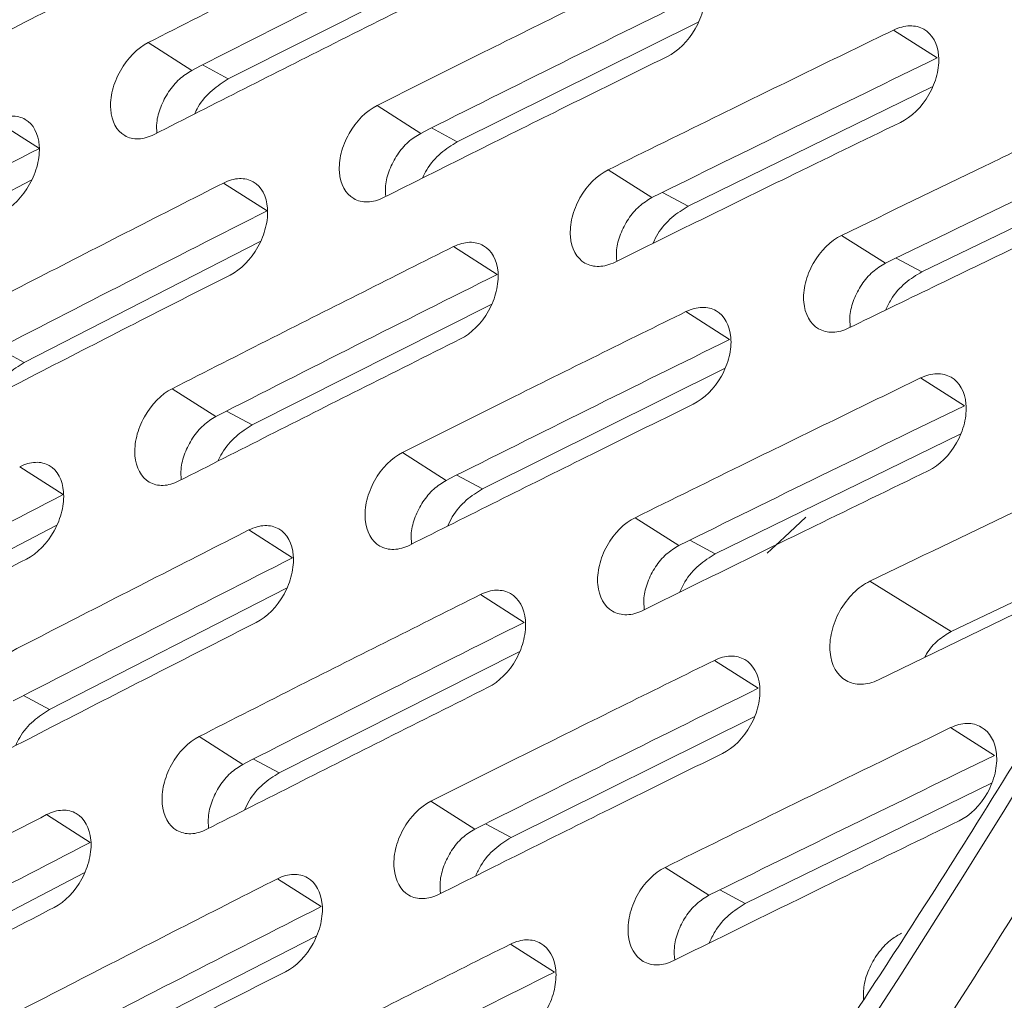
# Model space of a CAD drawing. Units: inches. Extents: x 2.7 to 44.3, y 2.2 to 31.2.
# Drawn here: x 32.2 to 32.8, y 9.4 to 10 of the extents above; entities that cross this region are included whole.
import ezdxf

# ---------------------------------------------------------------- set-up
doc = ezdxf.new("R2010")
doc.units = ezdxf.units.IN
doc.header["$MEASUREMENT"] = 0

msp = doc.modelspace()

# ---------------------------------------------------------------- linework, layer by layer
at = {"color": 7, "linetype": 'Continuous', "lineweight": 15}
for p, q in [((32.47014, 9.99556), (32.33201, 9.9259)), ((32.60476, 9.95884), (32.46488, 9.88936)), ((32.74366, 9.93806), (32.71829, 9.95424)), ((32.3108, 9.93084), (32.28552, 9.94696)), ((32.74072, 9.92133), (32.5991, 9.85204)), ((32.44369, 9.89429), (32.41837, 9.91043)), ((32.22229, 9.88551), (32.19701, 9.90163)), ((32.87803, 9.88302), (32.73466, 9.81395)), ((32.57791, 9.85697), (32.55256, 9.87313)), ((32.21762, 9.86713), (32.08235, 9.79682)), ((32.35454, 9.84933), (32.32923, 9.86546)), ((32.71349, 9.81886), (32.6881, 9.83505)), ((32.35046, 9.83146), (32.21344, 9.76131)), ((32.48814, 9.81237), (32.4628, 9.82852)), ((32.48463, 9.795), (32.34586, 9.72502)), ((32.62308, 9.77463), (32.5977, 9.79081)), ((32.62014, 9.75775), (32.47963, 9.68796)), ((32.75937, 9.73611), (32.73395, 9.75231)), ((32.3247, 9.72993), (32.29938, 9.74608)), ((32.757, 9.71971), (32.61474, 9.65013)), ((32.45848, 9.69287), (32.43313, 9.70903)), ((32.23618, 9.68461), (32.21087, 9.70075)), ((32.59361, 9.65502), (32.56822, 9.67121)), ((32.2321, 9.66658), (32.09619, 9.59595)), ((32.36933, 9.6479), (32.34399, 9.66407)), ((32.75175, 9.60514), (32.86646, 9.65997)), ((32.86136, 9.65083), (32.7095, 9.5771)), ((32.70452, 9.63432), (32.75175, 9.60514)), ((32.36583, 9.63039), (32.22817, 9.55992)), ((32.50383, 9.61042), (32.47845, 9.62661)), ((32.50089, 9.5934), (32.36149, 9.52312)), ((32.63967, 9.57217), (32.61425, 9.58837)), ((32.63729, 9.55562), (32.49616, 9.48554)), ((32.77686, 9.53313), (32.75141, 9.54936)), ((32.34038, 9.528), (32.31502, 9.54417)), ((32.77504, 9.51704), (32.63218, 9.44718)), ((32.47506, 9.49041), (32.44967, 9.5066)), ((32.25186, 9.48268), (32.2265, 9.49884)), ((32.61109, 9.45204), (32.58566, 9.46826)), ((32.24835, 9.46501), (32.11181, 9.39405)), ((32.38591, 9.44545), (32.36052, 9.46164)), ((32.38296, 9.42828), (32.24469, 9.3575)), ((32.5213, 9.40745), (32.49588, 9.42366))]:
    msp.add_line(p, q, dxfattribs=at)
at = {"color": 8, "linetype": 'Continuous', "lineweight": 15}
for p, q in [((32.31697, 9.93398), (32.33201, 9.9259)), ((32.44991, 9.8974), (32.46488, 9.88936)), ((32.58418, 9.86005), (32.5991, 9.85204)), ((32.7198, 9.82193), (32.73466, 9.81395)), ((32.19839, 9.76939), (32.21344, 9.76131)), ((32.33088, 9.73307), (32.34586, 9.72502)), ((32.4647, 9.69598), (32.47963, 9.68796)), ((32.59988, 9.65811), (32.61474, 9.65013)), ((32.21317, 9.56797), (32.22817, 9.55992)), ((32.34656, 9.53113), (32.36149, 9.52312)), ((32.48129, 9.49352), (32.49616, 9.48554)), ((32.61736, 9.45513), (32.63218, 9.44718))]:
    msp.add_line(p, q, dxfattribs=at)
at = {"color": 7, "linetype": 'Continuous', "lineweight": 15, "flags": 128}
msp.add_lwpolyline([(32.66725, 9.67152), (32.65493, 9.65981), (32.64492, 9.6506)], dxfattribs=at)
at = {"color": 7, "linetype": 'Continuous', "lineweight": 15}
for points, knots in [([(30.85984, 14.05795), (31.20092, 14.25485), (31.5462, 14.37079), (32.19251, 14.42327), (32.49333, 14.35992), (33.00465, 14.06392), (33.21498, 13.8314), (33.51355, 13.23277), (33.6017, 12.86681), (33.64294, 12.05669), (33.59601, 11.61271), (33.37392, 10.7137), (33.19882, 10.25898), (32.74666, 9.40764), (32.46974, 9.01132), (31.85591, 8.33735), (31.51922, 8.05994), (31.17831, 7.86322)], [0, 0, 0, 0, 0.125, 0.125, 0.25, 0.25, 0.375, 0.375, 0.5, 0.5, 0.625, 0.625, 0.75, 0.75, 0.875, 0.875, 1, 1, 1, 1]), ([(33.33862, 13.34303), (33.3391, 13.34279), (33.34014, 13.34226), (33.36152, 13.31619), (33.39325, 13.26584), (33.41577, 13.22375), (33.43048, 13.19333), (33.44179, 13.16852), (33.45715, 13.13262), (33.47613, 13.08355), (33.49878, 13.01738), (33.52058, 12.94288), (33.5409, 12.86081), (33.55949, 12.77168), (33.57698, 12.66693), (33.59127, 12.55054), (33.60076, 12.43438), (33.60637, 12.31455), (33.60786, 12.19264), (33.60479, 12.05816), (33.59659, 11.91273), (33.58036, 11.74026), (33.55218, 11.53534), (33.50863, 11.3014), (33.44862, 11.05038), (33.3739, 10.79541), (33.28762, 10.54605), (33.1911, 10.30398), (33.08565, 10.07045), (32.97448, 9.85028), (32.86666, 9.65715), (32.77344, 9.50339), (32.70615, 9.39887), (32.65162, 9.3173), (32.59192, 9.23089), (32.50562, 9.11192), (32.39749, 8.97253), (32.27891, 8.83092), (32.16246, 8.70205), (32.02873, 8.5641), (31.8791, 8.42457), (31.75787, 8.31976), (31.69571, 8.27343), (31.68793, 8.26763)], [0, 0, 0, 0, 0.02052, 0.045515, 0.068989, 0.087501, 0.098223, 0.107189, 0.119316, 0.134917, 0.153129, 0.175874, 0.193793, 0.212159, 0.234441, 0.258648, 0.280672, 0.300371, 0.32452, 0.345213, 0.368313, 0.395978, 0.4282, 0.46497, 0.504525, 0.543333, 0.581297, 0.618418, 0.654697, 0.690134, 0.722954, 0.74857, 0.766758, 0.776182, 0.790835, 0.812467, 0.840677, 0.86924, 0.895874, 0.920601, 0.959332, 0.994909, 1, 1, 1, 1]), ([(33.65921, 12.46641), (33.65975, 12.45522), (33.66083, 12.43305), (33.66205, 12.39991), (33.66299, 12.36724), (33.66364, 12.33506), (33.66401, 12.30338), (33.66412, 12.2722), (33.66399, 12.24154), (33.66363, 12.2114), (33.66305, 12.18181), (33.66228, 12.15276), (33.66132, 12.12427), (33.66019, 12.09634), (33.6589, 12.06898), (33.65747, 12.0422), (33.6559, 12.01601), (33.65422, 11.99041), (33.65243, 11.96541), (33.65054, 11.94101), (33.64857, 11.91723), (33.64653, 11.89406), (33.64442, 11.87151), (33.64227, 11.84959), (33.63469, 11.77619), (33.61924, 11.65289), (33.59125, 11.48101), (33.55862, 11.31622), (33.50578, 11.08749), (33.42321, 10.79666), (33.29945, 10.44912), (33.16013, 10.12224), (32.98292, 9.76476), (32.75972, 9.38339), (32.48431, 8.99122), (32.13719, 8.57537), (31.70769, 8.16478), (31.36555, 7.92587), (31.19454, 7.82712), (31.19449, 7.82709)], [0, 0, 0, 0, 0.006835, 0.013543, 0.020125, 0.026579, 0.032906, 0.039106, 0.04518, 0.051126, 0.056946, 0.062638, 0.068204, 0.073642, 0.078954, 0.084139, 0.089196, 0.094127, 0.098931, 0.103608, 0.108158, 0.112581, 0.116878, 0.121047, 0.125089, 0.158691, 0.190737, 0.221228, 0.250164, 0.317095, 0.381083, 0.44213, 0.500237, 0.586075, 0.6694, 0.750218, 0.875575, 0.999961, 1, 1, 1, 1]), ([(32.28552, 9.94696), (32.30497, 9.95688), (32.32445, 9.96677), (32.34397, 9.97664), (32.36141, 9.98547), (32.37888, 9.99428), (32.39638, 10.00307), (32.41387, 10.01187), (32.43138, 10.02065), (32.44892, 10.02941)], [0, 0, 0, 0, 0.001977183, 0.001977183, 0.001977183, 0.00374479, 0.00374479, 0.00374479, 0.005512414, 0.005512414, 0.005512414, 0.005512414]), ([(32.31953, 10.01268), (32.30103, 10.00329), (32.28255, 9.99389), (32.2641, 9.98447), (32.24624, 9.97535), (32.22841, 9.96622), (32.21061, 9.95707), (32.19281, 9.94792), (32.17503, 9.93875), (32.15727, 9.92957)], [0, 0, 0, 0, 0.001877025, 0.001877025, 0.001877025, 0.003693401, 0.003693401, 0.003693401, 0.005509796, 0.005509796, 0.005509796, 0.005509796]), ([(32.58293, 9.99221), (32.5861, 9.99377), (32.58926, 9.99461), (32.59524, 9.99478), (32.59803, 9.99411), (32.60517, 9.99), (32.60826, 9.98434), (32.60903, 9.97391), (32.60866, 9.9701), (32.60673, 9.96244), (32.60518, 9.95861), (32.599, 9.94779), (32.59302, 9.94189), (32.58669, 9.93877)], [0, 0, 0, 0, 0.125, 0.125, 0.25, 0.25, 0.5, 0.5, 0.625, 0.625, 0.75, 0.75, 1, 1, 1, 1]), ([(32.41837, 9.91043), (32.43895, 9.92076), (32.45956, 9.93107), (32.48021, 9.94135), (32.49729, 9.94986), (32.51439, 9.95835), (32.53151, 9.96683), (32.54863, 9.9753), (32.56577, 9.98377), (32.58293, 9.99221)], [0, 0, 0, 0, 0.002078058, 0.002078058, 0.002078058, 0.003796697, 0.003796697, 0.003796697, 0.005515352, 0.005515352, 0.005515352, 0.005515352]), ([(32.45244, 9.97611), (32.43282, 9.96631), (32.41322, 9.95648), (32.39366, 9.94664), (32.37617, 9.93784), (32.35871, 9.92903), (32.34127, 9.9202), (32.32383, 9.91137), (32.30642, 9.90253), (32.28903, 9.89367)], [0, 0, 0, 0, 0.001977596, 0.001977596, 0.001977596, 0.003744999, 0.003744999, 0.003744999, 0.005512419, 0.005512419, 0.005512419, 0.005512419]), ([(32.55256, 9.87313), (32.57429, 9.88387), (32.59605, 9.89458), (32.61784, 9.90527), (32.63454, 9.91346), (32.65126, 9.92164), (32.668, 9.9298), (32.68474, 9.93796), (32.7015, 9.94611), (32.71829, 9.95424)], [0, 0, 0, 0, 0.002179312, 0.002179312, 0.002179312, 0.003848954, 0.003848954, 0.003848954, 0.00551861, 0.00551861, 0.00551861, 0.00551861]), ([(32.71829, 9.95424), (32.72148, 9.95579), (32.72466, 9.95661), (32.73069, 9.95675), (32.73351, 9.95606), (32.74072, 9.95192), (32.74387, 9.94623), (32.74469, 9.93577), (32.74433, 9.93195), (32.74242, 9.92429), (32.74087, 9.92045), (32.73467, 9.90964), (32.72865, 9.90375), (32.72228, 9.90066)], [0, 0, 0, 0, 0.125, 0.125, 0.25, 0.25, 0.5, 0.5, 0.625, 0.625, 0.75, 0.75, 1, 1, 1, 1]), ([(32.28903, 9.89367), (32.28591, 9.89208), (32.2828, 9.89122), (32.27692, 9.89098), (32.27418, 9.89163), (32.26718, 9.89566), (32.26417, 9.9013), (32.26346, 9.9117), (32.26383, 9.9155), (32.26575, 9.92316), (32.26729, 9.92699), (32.27339, 9.93784), (32.27928, 9.94379), (32.28552, 9.94696)], [0, 0, 0, 0, 0.125, 0.125, 0.25, 0.25, 0.5, 0.5, 0.625, 0.625, 0.75, 0.75, 1, 1, 1, 1]), ([(32.58669, 9.93877), (32.56593, 9.92856), (32.5452, 9.91832), (32.52451, 9.90806), (32.5074, 9.89958), (32.49031, 9.89109), (32.47325, 9.88257), (32.45618, 9.87406), (32.43914, 9.86554), (32.42212, 9.857)], [0, 0, 0, 0, 0.002078522, 0.002078522, 0.002078522, 0.003796933, 0.003796933, 0.003796933, 0.005515359, 0.005515359, 0.005515359, 0.005515359]), ([(32.3108, 9.93084), (32.30834, 9.9293), (32.3034, 9.92622), (32.29704, 9.91854), (32.29249, 9.90969), (32.29011, 9.90116), (32.29042, 9.8964), (32.29055, 9.89444)], [0, 0, 0, 0, 0.213194, 0.426414, 0.639073, 0.851717, 1, 1, 1, 1]), ([(32.33201, 9.9259), (32.32883, 9.92388), (32.32247, 9.91983), (32.31558, 9.91215), (32.31302, 9.9069), (32.31235, 9.90551)], [0, 0, 0, 0, 0.42406, 0.8482, 1, 1, 1, 1]), ([(32.6881, 9.83505), (32.7158, 9.84853), (32.74356, 9.86198), (32.77137, 9.87538), (32.78528, 9.88209), (32.7992, 9.88878), (32.81314, 9.89547), (32.82707, 9.90215), (32.84102, 9.90882), (32.85498, 9.91549)], [0, 0, 0, 0, 0.002761064, 0.002761064, 0.002761064, 0.004141622, 0.004141622, 0.004141622, 0.005522188, 0.005522188, 0.005522188, 0.005522188]), ([(32.42212, 9.857), (32.41898, 9.85542), (32.41585, 9.85457), (32.40991, 9.85437), (32.40715, 9.85503), (32.40007, 9.85911), (32.39701, 9.86476), (32.39624, 9.87519), (32.3966, 9.879), (32.39851, 9.88667), (32.40005, 9.8905), (32.40617, 9.90135), (32.41209, 9.90728), (32.41837, 9.91043)], [0, 0, 0, 0, 0.125, 0.125, 0.25, 0.25, 0.5, 0.5, 0.625, 0.625, 0.75, 0.75, 1, 1, 1, 1]), ([(32.19701, 9.90163), (32.20011, 9.90323), (32.20321, 9.9041), (32.20906, 9.90435), (32.21179, 9.90371), (32.21876, 9.89969), (32.22175, 9.89407), (32.22246, 9.88367), (32.22209, 9.87986), (32.22018, 9.8722), (32.21865, 9.86836), (32.21258, 9.8575), (32.20672, 9.85153), (32.20052, 9.84834)], [0, 0, 0, 0, 0.125, 0.125, 0.25, 0.25, 0.5, 0.5, 0.625, 0.625, 0.75, 0.75, 1, 1, 1, 1]), ([(32.72228, 9.90066), (32.70037, 9.89004), (32.67849, 9.8794), (32.65665, 9.86873), (32.63993, 9.86056), (32.62322, 9.85238), (32.60654, 9.84418), (32.58986, 9.83599), (32.57319, 9.82778), (32.55655, 9.81955)], [0, 0, 0, 0, 0.00217983, 0.00217983, 0.00217983, 0.003849218, 0.003849218, 0.003849218, 0.00551862, 0.00551862, 0.00551862, 0.00551862]), ([(32.44369, 9.89429), (32.44121, 9.89276), (32.43624, 9.8897), (32.42986, 9.88204), (32.42529, 9.8732), (32.42291, 9.86456), (32.42325, 9.85969), (32.42339, 9.85763)], [0, 0, 0, 0, 0.211664, 0.42336, 0.634382, 0.845325, 1, 1, 1, 1]), ([(32.46488, 9.88936), (32.46168, 9.88735), (32.45527, 9.88334), (32.4482, 9.87545), (32.44554, 9.86995), (32.44475, 9.86832)], [0, 0, 0, 0, 0.413088, 0.826263, 1, 1, 1, 1]), ([(32.32923, 9.86546), (32.33236, 9.86705), (32.33548, 9.86791), (32.34138, 9.86813), (32.34414, 9.86747), (32.35118, 9.86341), (32.35423, 9.85776), (32.35499, 9.84734), (32.35463, 9.84352), (32.35273, 9.83585), (32.35121, 9.83201), (32.34512, 9.82115), (32.33923, 9.8152), (32.33298, 9.81203)], [0, 0, 0, 0, 0.125, 0.125, 0.25, 0.25, 0.5, 0.5, 0.625, 0.625, 0.75, 0.75, 1, 1, 1, 1]), ([(32.55655, 9.81955), (32.55339, 9.81799), (32.55023, 9.81715), (32.54425, 9.81698), (32.54145, 9.81765), (32.5343, 9.82177), (32.53119, 9.82745), (32.53037, 9.8379), (32.53072, 9.84172), (32.53261, 9.8494), (32.53415, 9.85324), (32.54028, 9.86408), (32.54624, 9.87), (32.55256, 9.87313)], [0, 0, 0, 0, 0.125, 0.125, 0.25, 0.25, 0.5, 0.5, 0.625, 0.625, 0.75, 0.75, 1, 1, 1, 1]), ([(32.16697, 9.78236), (32.18533, 9.79185), (32.20371, 9.80133), (32.22213, 9.81079), (32.23993, 9.81993), (32.25775, 9.82906), (32.2756, 9.83817), (32.29346, 9.84729), (32.31133, 9.85638), (32.32923, 9.86546)], [0, 0, 0, 0, 0.001878202, 0.001878202, 0.001878202, 0.003693996, 0.003693996, 0.003693996, 0.005509809, 0.005509809, 0.005509809, 0.005509809]), ([(32.57791, 9.85697), (32.57542, 9.85545), (32.57042, 9.85241), (32.56401, 9.84477), (32.55944, 9.83593), (32.55704, 9.82719), (32.55742, 9.82222), (32.55758, 9.82006)], [0, 0, 0, 0, 0.210195, 0.420427, 0.629862, 0.839142, 1, 1, 1, 1]), ([(32.85922, 9.86176), (32.83614, 9.85075), (32.8131, 9.83971), (32.7901, 9.82865), (32.77377, 9.82079), (32.75745, 9.81291), (32.74116, 9.80503), (32.72486, 9.79714), (32.70858, 9.78924), (32.69233, 9.78133)], [0, 0, 0, 0, 0.002281549, 0.002281549, 0.002281549, 0.00390187, 0.00390187, 0.00390187, 0.005522204, 0.005522204, 0.005522204, 0.005522204]), ([(32.5991, 9.85204), (32.59587, 9.85005), (32.58941, 9.84607), (32.58217, 9.83798), (32.5794, 9.83224), (32.57851, 9.83037)], [0, 0, 0, 0, 0.402923, 0.805944, 1, 1, 1, 1]), ([(32.69233, 9.78133), (32.68914, 9.77978), (32.68596, 9.77896), (32.67993, 9.77881), (32.67711, 9.7795), (32.66988, 9.78366), (32.66671, 9.78936), (32.66584, 9.79984), (32.66618, 9.80367), (32.66806, 9.81135), (32.66959, 9.8152), (32.67574, 9.82604), (32.68173, 9.83195), (32.6881, 9.83505)], [0, 0, 0, 0, 0.125, 0.125, 0.25, 0.25, 0.5, 0.5, 0.625, 0.625, 0.75, 0.75, 1, 1, 1, 1]), ([(32.29938, 9.74608), (32.31885, 9.756), (32.33835, 9.7659), (32.35789, 9.77578), (32.37532, 9.7846), (32.39278, 9.79341), (32.41027, 9.8022), (32.42776, 9.81099), (32.44526, 9.81976), (32.4628, 9.82852)], [0, 0, 0, 0, 0.001978921, 0.001978921, 0.001978921, 0.00374567, 0.00374567, 0.00374567, 0.005512436, 0.005512436, 0.005512436, 0.005512436]), ([(32.4628, 9.82852), (32.46595, 9.8301), (32.46909, 9.83094), (32.47504, 9.83113), (32.47783, 9.83046), (32.48495, 9.82636), (32.48805, 9.82069), (32.48886, 9.81023), (32.48851, 9.80641), (32.48663, 9.79873), (32.4851, 9.79489), (32.479, 9.78403), (32.47308, 9.77809), (32.46678, 9.77495)], [0, 0, 0, 0, 0.125, 0.125, 0.25, 0.25, 0.5, 0.5, 0.625, 0.625, 0.75, 0.75, 1, 1, 1, 1]), ([(32.71349, 9.81886), (32.71098, 9.81735), (32.70595, 9.81434), (32.69951, 9.80672), (32.69493, 9.79789), (32.69253, 9.78904), (32.69294, 9.78397), (32.69312, 9.78171)], [0, 0, 0, 0, 0.208783, 0.417608, 0.625502, 0.833157, 1, 1, 1, 1]), ([(32.33298, 9.81203), (32.31446, 9.80264), (32.29597, 9.79322), (32.2775, 9.7838), (32.25965, 9.77468), (32.24183, 9.76555), (32.22403, 9.75641), (32.20623, 9.74726), (32.18846, 9.7381), (32.17071, 9.72892)], [0, 0, 0, 0, 0.001878621, 0.001878621, 0.001878621, 0.003694208, 0.003694208, 0.003694208, 0.005509813, 0.005509813, 0.005509813, 0.005509813]), ([(32.73466, 9.81395), (32.73141, 9.81197), (32.72491, 9.80801), (32.71749, 9.79974), (32.71462, 9.79376), (32.71361, 9.79166)], [0, 0, 0, 0, 0.393483, 0.787073, 1, 1, 1, 1]), ([(32.5977, 9.79081), (32.60087, 9.79237), (32.60404, 9.7932), (32.61005, 9.79336), (32.61285, 9.79267), (32.62005, 9.78853), (32.6232, 9.78283), (32.62407, 9.77236), (32.62374, 9.76853), (32.62187, 9.76084), (32.62034, 9.75699), (32.61423, 9.74614), (32.60826, 9.74021), (32.60193, 9.73709)], [0, 0, 0, 0, 0.125, 0.125, 0.25, 0.25, 0.5, 0.5, 0.625, 0.625, 0.75, 0.75, 1, 1, 1, 1]), ([(32.43313, 9.70903), (32.45373, 9.71937), (32.47436, 9.72969), (32.49503, 9.73998), (32.5121, 9.74848), (32.52919, 9.75697), (32.5463, 9.76544), (32.56341, 9.77391), (32.58055, 9.78236), (32.5977, 9.79081)], [0, 0, 0, 0, 0.002080005, 0.002080005, 0.002080005, 0.003797685, 0.003797685, 0.003797685, 0.005515381, 0.005515381, 0.005515381, 0.005515381]), ([(32.46678, 9.77495), (32.44714, 9.76513), (32.42753, 9.7553), (32.40794, 9.74545), (32.39047, 9.73666), (32.37301, 9.72785), (32.35558, 9.71903), (32.33815, 9.7102), (32.32075, 9.70136), (32.30336, 9.69251)], [0, 0, 0, 0, 0.001979391, 0.001979391, 0.001979391, 0.003745908, 0.003745908, 0.003745908, 0.005512442, 0.005512442, 0.005512442, 0.005512442]), ([(32.21344, 9.76131), (32.21028, 9.75927), (32.20397, 9.7552), (32.19718, 9.74752), (32.19468, 9.74229), (32.19403, 9.74094)], [0, 0, 0, 0, 0.4258301, 0.8517311, 1, 1, 1, 1]), ([(32.73395, 9.75231), (32.73715, 9.75386), (32.74034, 9.75468), (32.74639, 9.75481), (32.74923, 9.75411), (32.75651, 9.74992), (32.75971, 9.74421), (32.76063, 9.73371), (32.76031, 9.72987), (32.75845, 9.72217), (32.75693, 9.71832), (32.7508, 9.70746), (32.7448, 9.70155), (32.73842, 9.69845)], [0, 0, 0, 0, 0.125, 0.125, 0.25, 0.25, 0.5, 0.5, 0.625, 0.625, 0.75, 0.75, 1, 1, 1, 1]), ([(32.56822, 9.67121), (32.58997, 9.68196), (32.61175, 9.69268), (32.63357, 9.70338), (32.65026, 9.71156), (32.66697, 9.71973), (32.6837, 9.72789), (32.70043, 9.73604), (32.71718, 9.74419), (32.73395, 9.75231)], [0, 0, 0, 0, 0.002181481, 0.002181481, 0.002181481, 0.003850057, 0.003850057, 0.003850057, 0.005518648, 0.005518648, 0.005518648, 0.005518648]), ([(32.30336, 9.69251), (32.30024, 9.69092), (32.29713, 9.69006), (32.29122, 9.68984), (32.28846, 9.6905), (32.2814, 9.69457), (32.27833, 9.70023), (32.27752, 9.71068), (32.27786, 9.7145), (32.27973, 9.72219), (32.28123, 9.72604), (32.28727, 9.73693), (32.29314, 9.7429), (32.29938, 9.74608)], [0, 0, 0, 0, 0.125, 0.125, 0.25, 0.25, 0.5, 0.5, 0.625, 0.625, 0.75, 0.75, 1, 1, 1, 1]), ([(32.60193, 9.73709), (32.58115, 9.72687), (32.5604, 9.71662), (32.53968, 9.70635), (32.52258, 9.69788), (32.50551, 9.68939), (32.48845, 9.68088), (32.47139, 9.67238), (32.45436, 9.66385), (32.43735, 9.65532)], [0, 0, 0, 0, 0.002080529, 0.002080529, 0.002080529, 0.003797951, 0.003797951, 0.003797951, 0.005515389, 0.005515389, 0.005515389, 0.005515389]), ([(32.3247, 9.72993), (32.32224, 9.72839), (32.31732, 9.72532), (32.311, 9.71763), (32.3065, 9.70875), (32.30416, 9.7001), (32.30452, 9.69523), (32.30467, 9.69317)], [0, 0, 0, 0, 0.211694, 0.423415, 0.634597, 0.845901, 1, 1, 1, 1]), ([(32.34586, 9.72502), (32.34268, 9.723), (32.33633, 9.71896), (32.32936, 9.71107), (32.32675, 9.7056), (32.32599, 9.704)], [0, 0, 0, 0, 0.414645, 0.829369, 1, 1, 1, 1]), ([(32.43735, 9.65532), (32.43421, 9.65374), (32.43107, 9.6529), (32.42511, 9.65271), (32.42233, 9.65338), (32.41519, 9.65749), (32.41206, 9.66318), (32.41121, 9.67365), (32.41153, 9.67748), (32.41338, 9.68518), (32.41489, 9.68903), (32.42094, 9.69992), (32.42685, 9.70588), (32.43313, 9.70903)], [0, 0, 0, 0, 0.125, 0.125, 0.25, 0.25, 0.5, 0.5, 0.625, 0.625, 0.75, 0.75, 1, 1, 1, 1]), ([(32.21087, 9.70075), (32.21398, 9.70235), (32.21707, 9.70322), (32.22295, 9.70345), (32.2257, 9.7028), (32.23273, 9.69875), (32.23579, 9.69309), (32.23659, 9.68264), (32.23625, 9.67882), (32.2344, 9.67112), (32.2329, 9.66727), (32.2269, 9.65636), (32.22106, 9.65038), (32.21485, 9.64718)], [0, 0, 0, 0, 0.125, 0.125, 0.25, 0.25, 0.5, 0.5, 0.625, 0.625, 0.75, 0.75, 1, 1, 1, 1]), ([(32.73842, 9.69845), (32.71649, 9.68783), (32.69459, 9.67718), (32.67272, 9.6665), (32.65601, 9.65834), (32.63931, 9.65016), (32.62264, 9.64197), (32.60597, 9.63378), (32.58931, 9.62557), (32.57268, 9.61735)], [0, 0, 0, 0, 0.002182062, 0.002182062, 0.002182062, 0.003850353, 0.003850353, 0.003850353, 0.005518658, 0.005518658, 0.005518658, 0.005518658]), ([(32.45848, 9.69287), (32.45601, 9.69134), (32.45106, 9.68828), (32.44471, 9.68061), (32.4402, 9.67175), (32.43786, 9.66298), (32.43825, 9.65801), (32.43842, 9.65585)], [0, 0, 0, 0, 0.210191, 0.420414, 0.629982, 0.839613, 1, 1, 1, 1]), ([(32.47963, 9.68796), (32.47643, 9.68596), (32.47003, 9.68195), (32.46288, 9.67386), (32.46017, 9.66814), (32.4593, 9.6663)], [0, 0, 0, 0, 0.4042883, 0.8086649, 1, 1, 1, 1]), ([(32.57268, 9.61735), (32.56951, 9.61579), (32.56635, 9.61496), (32.56034, 9.6148), (32.55753, 9.61549), (32.55032, 9.61964), (32.54714, 9.62535), (32.54623, 9.63585), (32.54655, 9.63969), (32.54838, 9.64739), (32.54989, 9.65125), (32.55595, 9.66214), (32.56189, 9.66808), (32.56822, 9.67121)], [0, 0, 0, 0, 0.125, 0.125, 0.25, 0.25, 0.5, 0.5, 0.625, 0.625, 0.75, 0.75, 1, 1, 1, 1]), ([(32.18171, 9.58096), (32.20009, 9.59047), (32.21849, 9.59995), (32.23692, 9.60942), (32.25472, 9.61856), (32.27254, 9.62768), (32.29038, 9.63679), (32.30822, 9.6459), (32.32609, 9.65499), (32.34399, 9.66407)], [0, 0, 0, 0, 0.001879958, 0.001879958, 0.001879958, 0.003694883, 0.003694883, 0.003694883, 0.005509827, 0.005509827, 0.005509827, 0.005509827]), ([(32.34399, 9.66407), (32.34712, 9.66565), (32.35024, 9.66651), (32.35617, 9.66671), (32.35894, 9.66605), (32.36605, 9.66195), (32.36916, 9.65627), (32.37001, 9.64579), (32.36969, 9.64196), (32.36785, 9.63426), (32.36635, 9.63041), (32.36033, 9.6195), (32.35446, 9.61352), (32.34821, 9.61035)], [0, 0, 0, 0, 0.125, 0.125, 0.25, 0.25, 0.5, 0.5, 0.625, 0.625, 0.75, 0.75, 1, 1, 1, 1]), ([(32.59361, 9.65502), (32.59112, 9.6535), (32.58614, 9.65047), (32.57977, 9.64282), (32.57524, 9.63396), (32.5729, 9.6251), (32.57332, 9.62002), (32.57351, 9.61776)], [0, 0, 0, 0, 0.208745, 0.417528, 0.62553, 0.833525, 1, 1, 1, 1]), ([(32.21485, 9.64718), (32.19742, 9.63821), (32.18001, 9.62922), (32.16263, 9.62021), (32.14443, 9.61078), (32.12625, 9.60133), (32.1081, 9.59186), (32.08995, 9.5824), (32.07182, 9.57292), (32.05373, 9.56342)], [0, 0, 0, 0, 0.001779802, 0.001779802, 0.001779802, 0.003643648, 0.003643648, 0.003643648, 0.005507515, 0.005507515, 0.005507515, 0.005507515]), ([(32.61474, 9.65013), (32.61152, 9.64814), (32.60508, 9.64416), (32.59775, 9.63588), (32.59494, 9.62991), (32.59396, 9.62784)], [0, 0, 0, 0, 0.394674, 0.789445, 1, 1, 1, 1]), ([(32.7095, 9.5771), (32.70612, 9.57544), (32.70274, 9.57457), (32.69631, 9.57441), (32.6933, 9.57514), (32.68554, 9.57957), (32.6821, 9.58557), (32.68107, 9.59689), (32.68139, 9.60093), (32.68334, 9.60914), (32.68496, 9.61326), (32.69136, 9.62469), (32.69775, 9.63105), (32.70452, 9.63432)], [0, 0, 0, 0, 0.125, 0.125, 0.25, 0.25, 0.5, 0.5, 0.625, 0.625, 0.75, 0.75, 1, 1, 1, 1]), ([(32.47845, 9.62661), (32.4816, 9.62818), (32.48475, 9.62902), (32.49073, 9.6292), (32.49353, 9.62852), (32.50071, 9.62438), (32.50387, 9.61867), (32.50478, 9.60817), (32.50447, 9.60434), (32.50264, 9.59663), (32.50114, 9.59277), (32.49511, 9.58186), (32.4892, 9.5759), (32.48291, 9.57275)], [0, 0, 0, 0, 0.125, 0.125, 0.25, 0.25, 0.5, 0.5, 0.625, 0.625, 0.75, 0.75, 1, 1, 1, 1]), ([(32.31502, 9.54417), (32.33451, 9.5541), (32.35403, 9.56401), (32.37359, 9.5739), (32.39102, 9.58271), (32.40847, 9.59151), (32.42595, 9.6003), (32.44342, 9.60908), (32.46092, 9.61785), (32.47845, 9.62661)], [0, 0, 0, 0, 0.001980886, 0.001980886, 0.001980886, 0.003746665, 0.003746665, 0.003746665, 0.005512461, 0.005512461, 0.005512461, 0.005512461]), ([(32.34821, 9.61035), (32.32967, 9.60095), (32.31116, 9.59153), (32.29267, 9.5821), (32.27483, 9.57299), (32.25701, 9.56387), (32.23923, 9.55473), (32.22144, 9.54558), (32.20367, 9.53643), (32.18593, 9.52726)], [0, 0, 0, 0, 0.001880431, 0.001880431, 0.001880431, 0.003695122, 0.003695122, 0.003695122, 0.005509832, 0.005509832, 0.005509832, 0.005509832]), ([(32.75175, 9.60514), (32.74916, 9.60356), (32.74397, 9.60038), (32.73862, 9.59465), (32.73674, 9.59085), (32.7364, 9.59016)], [0, 0, 0, 0, 0.44942, 0.898928, 1, 1, 1, 1]), ([(32.44967, 9.5066), (32.47029, 9.51695), (32.49095, 9.52728), (32.51164, 9.53758), (32.5287, 9.54608), (32.54578, 9.55456), (32.56288, 9.56302), (32.57998, 9.57149), (32.59711, 9.57994), (32.61425, 9.58837)], [0, 0, 0, 0, 0.002082191, 0.002082191, 0.002082191, 0.003798795, 0.003798795, 0.003798795, 0.005515414, 0.005515414, 0.005515414, 0.005515414]), ([(32.61425, 9.58837), (32.61743, 9.58993), (32.6206, 9.59076), (32.62663, 9.5909), (32.62946, 9.59021), (32.63672, 9.58603), (32.63993, 9.5803), (32.64089, 9.56978), (32.64059, 9.56593), (32.63878, 9.55821), (32.63728, 9.55435), (32.63124, 9.54345), (32.62529, 9.5375), (32.61895, 9.53438)], [0, 0, 0, 0, 0.125, 0.125, 0.25, 0.25, 0.5, 0.5, 0.625, 0.625, 0.75, 0.75, 1, 1, 1, 1]), ([(32.48291, 9.57275), (32.46324, 9.56293), (32.44361, 9.55309), (32.424, 9.54323), (32.40654, 9.53444), (32.38909, 9.52564), (32.37167, 9.51682), (32.35425, 9.50801), (32.33685, 9.49917), (32.31948, 9.49032)], [0, 0, 0, 0, 0.001981413, 0.001981413, 0.001981413, 0.003746932, 0.003746932, 0.003746932, 0.005512468, 0.005512468, 0.005512468, 0.005512468]), ([(32.22817, 9.55992), (32.22502, 9.55789), (32.21871, 9.55382), (32.21184, 9.54593), (32.20929, 9.54048), (32.20856, 9.53892)], [0, 0, 0, 0, 0.416315, 0.8327, 1, 1, 1, 1]), ([(32.58566, 9.46826), (32.60743, 9.47902), (32.62924, 9.48975), (32.65109, 9.50046), (32.66777, 9.50864), (32.68447, 9.5168), (32.70119, 9.52495), (32.71791, 9.5331), (32.73465, 9.54124), (32.75141, 9.54936)], [0, 0, 0, 0, 0.002183902, 0.002183902, 0.002183902, 0.003851288, 0.003851288, 0.003851288, 0.005518689, 0.005518689, 0.005518689, 0.005518689]), ([(32.75141, 9.54936), (32.75461, 9.5509), (32.7578, 9.55171), (32.76388, 9.55183), (32.76674, 9.55112), (32.77408, 9.5469), (32.77734, 9.54115), (32.77835, 9.53061), (32.77807, 9.52675), (32.77627, 9.51902), (32.77478, 9.51515), (32.76872, 9.50425), (32.76274, 9.49831), (32.75635, 9.49522)], [0, 0, 0, 0, 0.125, 0.125, 0.25, 0.25, 0.5, 0.5, 0.625, 0.625, 0.75, 0.75, 1, 1, 1, 1]), ([(32.31948, 9.49032), (32.31635, 9.48873), (32.31323, 9.48788), (32.3073, 9.48767), (32.30452, 9.48834), (32.2974, 9.49245), (32.29427, 9.49814), (32.29337, 9.50864), (32.29367, 9.51248), (32.29548, 9.5202), (32.29696, 9.52406), (32.30293, 9.535), (32.30878, 9.54099), (32.31502, 9.54417)], [0, 0, 0, 0, 0.125, 0.125, 0.25, 0.25, 0.5, 0.5, 0.625, 0.625, 0.75, 0.75, 1, 1, 1, 1]), ([(32.61895, 9.53438), (32.59815, 9.52414), (32.57738, 9.51389), (32.55664, 9.50361), (32.53955, 9.49514), (32.52248, 9.48666), (32.50543, 9.47816), (32.48839, 9.46966), (32.47136, 9.46114), (32.45436, 9.45261)], [0, 0, 0, 0, 0.002082776, 0.002082776, 0.002082776, 0.003799091, 0.003799091, 0.003799091, 0.005515423, 0.005515423, 0.005515423, 0.005515423]), ([(32.34038, 9.528), (32.33793, 9.52646), (32.33301, 9.52338), (32.32674, 9.51569), (32.32229, 9.50679), (32.32, 9.49801), (32.3204, 9.49303), (32.32058, 9.49088)], [0, 0, 0, 0, 0.2102108, 0.4204484, 0.6301796, 0.8401898, 1, 1, 1, 1]), ([(32.36149, 9.52312), (32.35832, 9.5211), (32.35197, 9.51706), (32.34492, 9.50897), (32.34226, 9.50327), (32.34142, 9.50147)], [0, 0, 0, 0, 0.4057595, 0.8115979, 1, 1, 1, 1]), ([(32.45436, 9.45261), (32.45122, 9.45104), (32.44807, 9.45019), (32.44209, 9.45002), (32.43929, 9.4507), (32.43208, 9.45485), (32.4289, 9.46057), (32.42795, 9.47109), (32.42824, 9.47494), (32.43003, 9.48267), (32.43151, 9.48654), (32.43749, 9.49747), (32.44338, 9.50345), (32.44967, 9.5066)], [0, 0, 0, 0, 0.125, 0.125, 0.25, 0.25, 0.5, 0.5, 0.625, 0.625, 0.75, 0.75, 1, 1, 1, 1]), ([(32.06537, 9.41508), (32.08267, 9.42416), (32.09999, 9.43322), (32.11733, 9.44227), (32.13547, 9.45173), (32.15364, 9.46118), (32.17184, 9.47061), (32.19003, 9.48004), (32.20825, 9.48945), (32.2265, 9.49884)], [0, 0, 0, 0, 0.001781144, 0.001781144, 0.001781144, 0.003644325, 0.003644325, 0.003644325, 0.005507526, 0.005507526, 0.005507526, 0.005507526]), ([(32.2265, 9.49884), (32.22961, 9.50044), (32.23272, 9.50131), (32.23862, 9.50153), (32.24139, 9.50087), (32.24848, 9.49677), (32.2516, 9.49108), (32.25249, 9.48059), (32.25219, 9.47675), (32.2504, 9.46902), (32.24892, 9.46515), (32.24299, 9.4542), (32.23717, 9.44819), (32.23096, 9.445)], [0, 0, 0, 0, 0.125, 0.125, 0.25, 0.25, 0.5, 0.5, 0.625, 0.625, 0.75, 0.75, 1, 1, 1, 1]), ([(32.47506, 9.49041), (32.47259, 9.48888), (32.46765, 9.48583), (32.46135, 9.47815), (32.45689, 9.46927), (32.45459, 9.46038), (32.45503, 9.4553), (32.45523, 9.45305)], [0, 0, 0, 0, 0.208732, 0.417495, 0.625634, 0.833996, 1, 1, 1, 1]), ([(32.75635, 9.49522), (32.73439, 9.48458), (32.71246, 9.47392), (32.69058, 9.46323), (32.67387, 9.45508), (32.65719, 9.44691), (32.64052, 9.43872), (32.62386, 9.43054), (32.60722, 9.42234), (32.5906, 9.41413)], [0, 0, 0, 0, 0.002184549, 0.002184549, 0.002184549, 0.003851624, 0.003851624, 0.003851624, 0.005518713, 0.005518713, 0.005518713, 0.005518713]), ([(32.49616, 9.48554), (32.49297, 9.48353), (32.48657, 9.47953), (32.47935, 9.47125), (32.47659, 9.4653), (32.47564, 9.46326)], [0, 0, 0, 0, 0.395965, 0.792018, 1, 1, 1, 1]), ([(32.5906, 9.41413), (32.58743, 9.41256), (32.58426, 9.41174), (32.57823, 9.41159), (32.5754, 9.41229), (32.56812, 9.41648), (32.56488, 9.42222), (32.56388, 9.43276), (32.56416, 9.43662), (32.56593, 9.44436), (32.56741, 9.44823), (32.57341, 9.45916), (32.57933, 9.46513), (32.58566, 9.46826)], [0, 0, 0, 0, 0.125, 0.125, 0.25, 0.25, 0.5, 0.5, 0.625, 0.625, 0.75, 0.75, 1, 1, 1, 1]), ([(32.19824, 9.37854), (32.21663, 9.38805), (32.23506, 9.39755), (32.25351, 9.40703), (32.27129, 9.41616), (32.2891, 9.42528), (32.30694, 9.43438), (32.32477, 9.44348), (32.34263, 9.45257), (32.36052, 9.46164)], [0, 0, 0, 0, 0.00188193, 0.00188193, 0.00188193, 0.00369588, 0.00369588, 0.00369588, 0.005509848, 0.005509848, 0.005509848, 0.005509848]), ([(32.36052, 9.46164), (32.36365, 9.46323), (32.36678, 9.46408), (32.37274, 9.46427), (32.37553, 9.46359), (32.3827, 9.45946), (32.38587, 9.45374), (32.38682, 9.44322), (32.38652, 9.43938), (32.38475, 9.43164), (32.38327, 9.42777), (32.37732, 9.41682), (32.37147, 9.41082), (32.36522, 9.40765)], [0, 0, 0, 0, 0.125, 0.125, 0.25, 0.25, 0.5, 0.5, 0.625, 0.625, 0.75, 0.75, 1, 1, 1, 1]), ([(32.61109, 9.45204), (32.60861, 9.45053), (32.60364, 9.44749), (32.59731, 9.43984), (32.59284, 9.43097), (32.59054, 9.42198), (32.59101, 9.41679), (32.59122, 9.41444)], [0, 0, 0, 0, 0.207308, 0.414653, 0.621244, 0.827994, 1, 1, 1, 1]), ([(32.23096, 9.445), (32.21351, 9.43601), (32.19608, 9.42701), (32.17868, 9.418), (32.16049, 9.40857), (32.14232, 9.39913), (32.12417, 9.38967), (32.10603, 9.38021), (32.08792, 9.37073), (32.06983, 9.36124)], [0, 0, 0, 0, 0.001781616, 0.001781616, 0.001781616, 0.003644563, 0.003644563, 0.003644563, 0.00550753, 0.00550753, 0.00550753, 0.00550753]), ([(32.63218, 9.44718), (32.62896, 9.44519), (32.62253, 9.44122), (32.61513, 9.43274), (32.61227, 9.42657), (32.61122, 9.42429)], [0, 0, 0, 0, 0.386853, 0.773804, 1, 1, 1, 1]), ([(32.70077, 9.3914), (32.70075, 9.39416), (32.70071, 9.40019), (32.70403, 9.41012), (32.70965, 9.41949), (32.71635, 9.42635), (32.721, 9.42898), (32.72292, 9.43007)], [0, 0, 0, 0, 0.187013, 0.408212, 0.627837, 0.846279, 1, 1, 1, 1]), ([(32.33244, 9.34123), (32.35196, 9.35117), (32.3715, 9.36109), (32.39108, 9.37099), (32.4085, 9.3798), (32.42594, 9.38859), (32.44341, 9.39737), (32.46088, 9.40615), (32.47837, 9.41491), (32.49588, 9.42366)], [0, 0, 0, 0, 0.001983079, 0.001983079, 0.001983079, 0.003747775, 0.003747775, 0.003747775, 0.005512488, 0.005512488, 0.005512488, 0.005512488]), ([(32.49588, 9.42366), (32.49903, 9.42524), (32.50219, 9.42607), (32.5082, 9.42623), (32.51101, 9.42554), (32.51826, 9.42136), (32.52148, 9.41563), (32.52248, 9.40509), (32.5222, 9.40123), (32.52044, 9.39349), (32.51897, 9.38961), (32.51301, 9.37867), (32.50712, 9.37268), (32.50082, 9.36953)], [0, 0, 0, 0, 0.125, 0.125, 0.25, 0.25, 0.5, 0.5, 0.625, 0.625, 0.75, 0.75, 1, 1, 1, 1]), ([(32.36522, 9.40765), (32.34665, 9.39824), (32.32812, 9.38881), (32.30961, 9.37937), (32.29178, 9.37026), (32.27398, 9.36115), (32.2562, 9.35201), (32.23841, 9.34288), (32.22066, 9.33373), (32.20293, 9.32456)], [0, 0, 0, 0, 0.001882457, 0.001882457, 0.001882457, 0.003696146, 0.003696146, 0.003696146, 0.005509854, 0.005509854, 0.005509854, 0.005509854])]:
    msp.add_open_spline(points, degree=3, knots=knots, dxfattribs=at)
at = {"color": 8, "linetype": 'Continuous', "lineweight": 15}
msp.add_open_spline([(34.05796, 13.28406), (34.07415, 13.2622), (34.13496, 13.18014), (34.21573, 13.01048), (34.29903, 12.78055), (34.35564, 12.53342), (34.38859, 12.27612), (34.39921, 12.00936), (34.38857, 11.73035), (34.3557, 11.435), (34.29879, 11.12254), (34.21667, 10.79633), (34.10886, 10.46053), (33.97564, 10.11993), (33.81814, 9.77981), (33.63829, 9.44563), (33.43881, 9.12279), (33.22301, 8.81633), (32.99466, 8.53066), (32.75775, 8.26944), (32.51632, 8.03512), (32.27419, 7.83002), (32.03485, 7.65246), (31.87644, 7.55625), (31.79855, 7.50894)], degree=3, knots=[0, 0, 0, 0, 0.017457, 0.065548, 0.112662, 0.15861, 0.203233, 0.246402, 0.289571, 0.334194, 0.380142, 0.427256, 0.475347, 0.524197, 0.573567, 0.623201, 0.672835, 0.722205, 0.771055, 0.819146, 0.86626, 0.912208, 0.956831, 1, 1, 1, 1], dxfattribs=at)
at = {"color": 7, "linetype": 'Continuous', "lineweight": 15}
for points in [[(32.47423, 10.01328), (32.41952, 9.98595), (32.36505, 9.95847), (32.3108, 9.93084)], [(32.60827, 9.97606), (32.55318, 9.94896), (32.49832, 9.9217), (32.44369, 9.89429)], [(32.74366, 9.93806), (32.68818, 9.91119), (32.63293, 9.88415), (32.57791, 9.85697)], [(32.88039, 9.89929), (32.82453, 9.87264), (32.7689, 9.84583), (32.71349, 9.81886)], [(32.22229, 9.88551), (32.16834, 9.85774), (32.11463, 9.82982), (32.06116, 9.80175)], [(32.35454, 9.84933), (32.30022, 9.82178), (32.24612, 9.79408), (32.19226, 9.76623)], [(32.48814, 9.81237), (32.43343, 9.78504), (32.37895, 9.75756), (32.3247, 9.72993)], [(32.62308, 9.77463), (32.56798, 9.74753), (32.51312, 9.72027), (32.45848, 9.69287)], [(32.75937, 9.73611), (32.70389, 9.70924), (32.64863, 9.68221), (32.59361, 9.65502)], [(32.87147, 9.71416), (32.84356, 9.70092), (32.78774, 9.67443), (32.73226, 9.64769), (32.70452, 9.63432)], [(32.23618, 9.68461), (32.18224, 9.65684), (32.12853, 9.62892), (32.07505, 9.60085)], [(32.36933, 9.6479), (32.31501, 9.62036), (32.26091, 9.59266), (32.20704, 9.56481)], [(32.50383, 9.61042), (32.44911, 9.5831), (32.39463, 9.55563), (32.34038, 9.528)], [(32.63967, 9.57217), (32.58457, 9.54507), (32.5297, 9.51782), (32.47506, 9.49041)], [(32.77686, 9.53313), (32.72138, 9.50626), (32.66612, 9.47923), (32.61109, 9.45204)], [(32.25186, 9.48268), (32.19791, 9.45491), (32.14419, 9.42699), (32.09071, 9.39892)], [(32.38591, 9.44545), (32.33158, 9.41791), (32.27747, 9.39021), (32.22361, 9.36236)], [(32.5213, 9.40745), (32.46659, 9.38013), (32.4121, 9.35266), (32.35785, 9.32503)]]:
    msp.add_open_spline(points, degree=3, dxfattribs=at)

doc.saveas('drawing.dxf')
